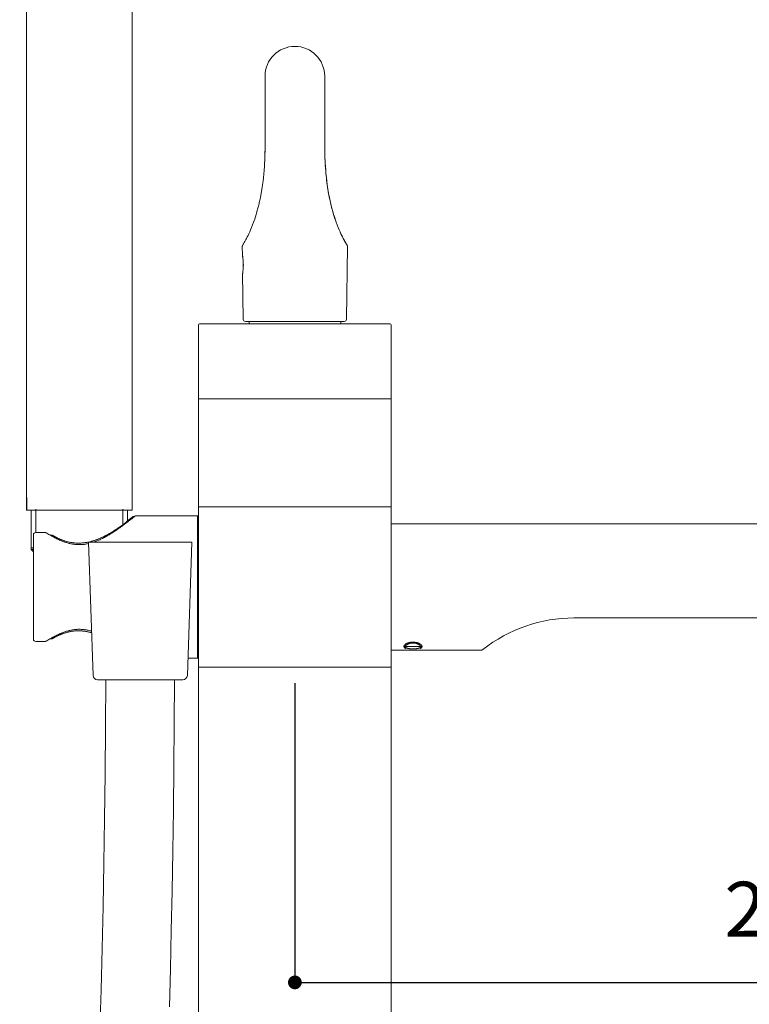
# Model space of a CAD drawing. Units: millimetres. Extents: x 0 to 2848, y 0 to 1485.
# Drawn here: x 562 to 721, y 1015 to 1230 of the extents above; entities that cross this region are included whole.
import ezdxf

# ---------------------------------------------------------------- set-up
doc = ezdxf.new("R2010")
doc.units = ezdxf.units.MM
doc.header["$LTSCALE"] = 2.5
doc.header["$PDMODE"] = 1
doc.header["$PDSIZE"] = -2
doc.layers.add('DIM', color=3, linetype='Continuous', lineweight=13)
doc.layers.add('MODEL', color=7, linetype='Continuous', lineweight=20)
doc.styles.add('ＭＳ ゴシック', font='msgothic.ttc', dxfattribs={"bigfont": 'ＭＳ ゴシック'})
doc.dimstyles.new('tfrom線あり', dxfattribs={"dimtxt": 12, "dimasz": 3, "dimexe": 0, "dimexo": 10, "dimgap": 10, "dimtad": 1, "dimdec": 0, "dimzin": 11, "dimdsep": 46, "dimtxsty": 'ＭＳ ゴシック', "dimblk": 'DOT', "dimcen": 0, "dimazin": 0, "dimtfac": 1, "dimtdec": 1, "dimtix": 1, "dimtofl": 0, "dimtmove": 0, "dimatfit": 0, "dimldrblk": 'DOT', "dimfxl": 1, "dimfrac": 2, "dimtolj": 1, "dimtzin": 11, "dimarcsym": 0})

# ---------------------------------------------------------------- blocks, each defined once
blk = doc.blocks.new('_DOT')
at = {"color": 0, "linetype": 'ByBlock', "lineweight": -2}
blk.add_line((-0.5, 0), (-1, 0), dxfattribs=at)
at = {"color": 0, "linetype": 'ByBlock', "lineweight": -2, "const_width": 0.5}
blk.add_lwpolyline([(-0.25, 0, 1), (0.25, 0, 1)], format="xyb", close=True, dxfattribs=at)
blk = doc.blocks.new('*D56')
at = {"layer": 'Defpoints', "color": 0}
for p in [(874.26, 1348.55), (563.26, 1317.64), (874.26, 1119.95)]:
    blk.add_point(p, dxfattribs=at)
at = {"layer": 'DIM', "color": 0, "lineweight": -2}
for p, q in [((563.26, 1327.64), (563.26, 1348.55)), ((566.26, 1348.55), (871.26, 1348.55)), ((874.26, 1129.95), (874.26, 1348.55))]:
    blk.add_line(p, q, dxfattribs=at)
at = {"layer": 'DIM', "color": 0, "lineweight": -2, "xscale": 3, "yscale": 3, "zscale": 3, "rotation": 180}
blk.add_blockref('_DOT', (563.26, 1348.55), dxfattribs=at)
at = {"layer": 'DIM', "color": 0, "lineweight": -2, "xscale": 3, "yscale": 3, "zscale": 3}
blk.add_blockref('_DOT', (874.26, 1348.55), dxfattribs=at)
at = {"layer": 'DIM', "color": 0, "insert": (718.76, 1364.55), "char_height": 12, "attachment_point": 5, "style": 'ＭＳ ゴシック'}
blk.add_mtext('\\A1;311', dxfattribs=at)
blk = doc.blocks.new('*D57')
at = {"layer": 'Defpoints', "color": 0}
for p in [(621.9, 1095.41), (836.9, 1095.41), (836.9, 1020.03)]:
    blk.add_point(p, dxfattribs=at)
at = {"layer": 'DIM', "color": 0, "lineweight": -2}
for p, q in [((621.9, 1085.41), (621.9, 1020.03)), ((836.9, 1085.41), (836.9, 1020.03)), ((624.9, 1020.03), (833.9, 1020.03))]:
    blk.add_line(p, q, dxfattribs=at)
at = {"layer": 'DIM', "color": 0, "lineweight": -2, "xscale": 3, "yscale": 3, "zscale": 3, "rotation": 180}
blk.add_blockref('_DOT', (621.9, 1020.03), dxfattribs=at)
at = {"layer": 'DIM', "color": 0, "lineweight": -2, "xscale": 3, "yscale": 3, "zscale": 3}
blk.add_blockref('_DOT', (836.9, 1020.03), dxfattribs=at)
at = {"layer": 'DIM', "color": 0, "insert": (729.4, 1036.03), "char_height": 12, "attachment_point": 5, "style": 'ＭＳ ゴシック'}
blk.add_mtext('\\A1;215', dxfattribs=at)
blk = doc.blocks.new('*D58')
at = {"layer": 'Defpoints', "color": 0}
for p in [(871.7, 1099.71), (643.16, 358.23), (922.62, 358.23)]:
    blk.add_point(p, dxfattribs=at)
at = {"layer": 'DIM', "color": 0, "lineweight": -2}
for p, q in [((881.7, 1099.71), (922.62, 1099.71)), ((922.62, 1096.71), (922.62, 361.23)), ((653.16, 358.23), (922.62, 358.23))]:
    blk.add_line(p, q, dxfattribs=at)
at = {"layer": 'DIM', "color": 0, "lineweight": -2, "xscale": 3, "yscale": 3, "zscale": 3}
for p, rotation in [((922.62, 1099.71), 90), ((922.62, 358.23), 270)]:
    blk.add_blockref('_DOT', p, dxfattribs=dict(at, rotation=rotation))
at = {"layer": 'DIM', "color": 0, "insert": (906.62, 728.97), "char_height": 12, "attachment_point": 5, "rotation": 90, "style": 'ＭＳ ゴシック'}
blk.add_mtext('\\A1;740', dxfattribs=at)

msp = doc.modelspace()

# ---------------------------------------------------------------- linework, layer by layer
at = {"layer": 'MODEL'}
for points in [[(563.26, 1305.78), (563.26, 1126.27)], [(586.32, 1243.57), (586.32, 1123.26)], [(615.38, 1203.1), (615.38, 1218.13)], [(628.41, 1203.1), (628.41, 1218.13)], [(610.49, 1181.19), (610.5, 1181.19), (610.52, 1181.23), (610.56, 1181.3), (610.61, 1181.38), (610.68, 1181.49), (610.75, 1181.62), (610.84, 1181.78), (610.95, 1181.96), (611.06, 1182.17), (611.19, 1182.41), (611.33, 1182.67), (611.49, 1182.98), (611.66, 1183.31), (611.84, 1183.69), (612.03, 1184.11), (612.23, 1184.57), (612.44, 1185.07), (612.66, 1185.63), (612.89, 1186.24), (613.12, 1186.9), (613.13, 1186.93), (613.35, 1187.6), (613.37, 1187.69), (613.58, 1188.39), (613.62, 1188.54), (613.82, 1189.25), (613.88, 1189.48), (614.06, 1190.22), (614.13, 1190.52), (614.29, 1191.28), (614.37, 1191.68), (614.52, 1192.47), (614.61, 1192.97), (614.74, 1193.8), (614.83, 1194.39), (614.94, 1195.26), (615.02, 1195.92), (615.11, 1196.82), (615.17, 1197.51), (615.24, 1198.46), (615.28, 1199.15)], [(628.52, 1199.15), (628.56, 1198.45), (628.63, 1197.5), (628.69, 1196.8), (628.78, 1195.9), (628.86, 1195.23), (628.97, 1194.37), (629.06, 1193.77), (629.19, 1192.94), (629.28, 1192.45), (629.43, 1191.66), (629.51, 1191.27), (629.67, 1190.51), (629.74, 1190.22), (629.92, 1189.48), (629.98, 1189.26), (630.17, 1188.55), (630.22, 1188.39), (630.42, 1187.7), (630.45, 1187.61), (630.67, 1186.94), (630.68, 1186.9), (630.91, 1186.25), (631.14, 1185.63), (631.36, 1185.08), (631.57, 1184.57), (631.77, 1184.12), (631.96, 1183.7), (632.14, 1183.32), (632.31, 1182.98), (632.46, 1182.68), (632.6, 1182.42), (632.73, 1182.18), (632.84, 1181.97), (632.95, 1181.79), (633.04, 1181.63), (633.12, 1181.5), (633.18, 1181.39), (633.23, 1181.3), (633.27, 1181.24), (633.3, 1181.19), (633.31, 1181.19)], [(633.02, 1181.67), (632.95, 1181.78), (632.92, 1181.84), (632.89, 1181.9), (632.85, 1181.96), (632.81, 1182.03), (632.78, 1182.1), (632.74, 1182.17), (632.69, 1182.24), (632.65, 1182.32), (632.61, 1182.41), (632.56, 1182.49), (632.51, 1182.58), (632.46, 1182.67), (632.41, 1182.77), (632.36, 1182.87), (632.31, 1182.98), (632.26, 1183.08), (632.2, 1183.2), (632.14, 1183.31), (632.08, 1183.44), (632.02, 1183.56), (631.96, 1183.69), (631.9, 1183.83), (631.83, 1183.97), (631.77, 1184.11), (631.7, 1184.26), (631.64, 1184.41), (631.57, 1184.57), (631.5, 1184.73), (631.43, 1184.9), (631.36, 1185.07), (631.29, 1185.25), (631.21, 1185.43), (631.14, 1185.63), (631.06, 1185.82), (630.99, 1186.03), (630.91, 1186.24), (630.83, 1186.46), (630.75, 1186.69), (630.67, 1186.93), (630.59, 1187.18), (630.51, 1187.43), (630.42, 1187.69), (630.34, 1187.97), (630.26, 1188.25), (630.17, 1188.54), (630.09, 1188.84), (630, 1189.15), (629.92, 1189.48), (629.84, 1189.81), (629.75, 1190.16), (629.67, 1190.52), (629.59, 1190.89), (629.51, 1191.28), (629.42, 1191.68), (629.34, 1192.09), (629.27, 1192.52), (629.19, 1192.97), (629.11, 1193.43), (629.04, 1193.91), (628.97, 1194.39), (628.9, 1194.89), (628.84, 1195.4), (628.78, 1195.92), (628.73, 1196.44), (628.68, 1196.97), (628.63, 1197.51), (628.59, 1198.05), (628.55, 1198.6)], [(633.07, 1181.58), (633.02, 1181.67)], [(610.48, 1181.17), (610.47, 1181.15), (610.46, 1181.14), (610.45, 1181.12), (610.45, 1181.1), (610.44, 1181.08), (610.43, 1181.06), (610.43, 1181.04), (610.42, 1181.02), (610.42, 1181), (610.41, 1180.99), (610.41, 1180.97), (610.41, 1180.95), (610.41, 1180.93), (610.41, 1180.91), (610.41, 1180.9)], [(610.43, 1178.99), (610.41, 1180.9)], [(610.48, 1181.17), (610.49, 1181.19)], [(633.12, 1181.49), (633.07, 1181.58)], [(633.17, 1181.42), (633.12, 1181.49)], [(633.22, 1181.32), (633.17, 1181.42)], [(633.18, 1165), (633.39, 1180.9)], [(633.27, 1181.25), (633.22, 1181.32)], [(633.32, 1181.17), (633.27, 1181.25)], [(633.39, 1180.9), (633.39, 1180.91), (633.39, 1180.93), (633.39, 1180.95), (633.39, 1180.97), (633.38, 1180.99), (633.38, 1181.01), (633.38, 1181.03), (633.37, 1181.04), (633.37, 1181.06), (633.36, 1181.08), (633.35, 1181.1), (633.34, 1181.12), (633.34, 1181.14), (633.33, 1181.15), (633.32, 1181.17)], [(610.44, 1178.98), (610.43, 1179.04)], [(610.43, 1178.99), (610.43, 1178.98)], [(610.43, 1178.98), (610.45, 1178.89), (610.48, 1178.71), (610.51, 1178.52), (610.54, 1178.33), (610.56, 1178.15), (610.58, 1177.96), (610.6, 1177.77), (610.61, 1177.59), (610.62, 1177.4), (610.63, 1177.22), (610.63, 1177.04), (610.63, 1176.86), (610.63, 1176.67), (610.63, 1176.49), (610.62, 1176.3), (610.61, 1176.12), (610.59, 1175.93), (610.57, 1175.75), (610.55, 1175.56), (610.53, 1175.37), (610.5, 1175.18), (610.49, 1175.09)], [(610.49, 1175.09), (610.5, 1175.1), (610.5, 1175.15), (610.51, 1175.21), (610.52, 1175.29), (610.54, 1175.38), (610.55, 1175.48), (610.56, 1175.59), (610.58, 1175.71), (610.59, 1175.85), (610.6, 1175.99), (610.61, 1176.14), (610.62, 1176.3), (610.63, 1176.45), (610.63, 1176.62), (610.64, 1176.79), (610.64, 1176.95), (610.63, 1177.12), (610.63, 1177.29), (610.62, 1177.46), (610.61, 1177.62), (610.6, 1177.78), (610.59, 1177.94), (610.57, 1178.09), (610.56, 1178.23), (610.54, 1178.36), (610.52, 1178.49), (610.51, 1178.6), (610.49, 1178.7), (610.48, 1178.79), (610.46, 1178.87), (610.45, 1178.93), (610.44, 1178.98), (610.44, 1178.98)], [(610.49, 1175.09), (610.48, 1175.08)], [(610.62, 1165), (610.48, 1175.08)], [(610.49, 1175.03), (610.49, 1175.09)], [(632.68, 1164.51), (611.12, 1164.51)], [(611.88, 1164.01), (611.88, 1164.51)], [(631.92, 1164.01), (631.92, 1164.51)], [(600.85, 388.3), (600.85, 1163.81)], [(601.05, 1164.01), (642.75, 1164.01)], [(642.95, 388.3), (642.95, 1163.81)], [(642.95, 1147.57), (600.85, 1147.57)], [(563.27, 1126.17), (563.26, 1126.27)], [(563.26, 1126.16), (563.26, 1123.26)], [(563.27, 1126.16), (563.26, 1126.16)], [(563.26, 1126.16), (563.26, 1126.16), (563.26, 1126.16), (563.26, 1126.16), (563.26, 1126.16), (563.26, 1126.16), (563.26, 1126.15), (563.27, 1126.15), (563.27, 1126.14), (563.27, 1126.12), (563.27, 1126.09), (563.27, 1126.05), (563.28, 1126), (563.28, 1125.95), (563.28, 1125.89), (563.29, 1125.84), (563.29, 1125.74), (563.3, 1125.67), (563.3, 1125.58), (563.3, 1125.49), (563.31, 1125.4), (563.31, 1125.31), (563.31, 1125.21)], [(563.31, 1125.54), (563.31, 1125.54), (563.31, 1125.54), (563.31, 1125.54), (563.31, 1125.54), (563.31, 1125.54), (563.31, 1125.55), (563.31, 1125.55), (563.31, 1125.55), (563.31, 1125.55), (563.31, 1125.55)], [(563.31, 1125.5), (563.31, 1125.51), (563.31, 1125.51), (563.31, 1125.51), (563.31, 1125.51), (563.31, 1125.51), (563.31, 1125.51), (563.31, 1125.51), (563.31, 1125.51), (563.31, 1125.51), (563.31, 1125.52)], [(563.31, 1125.49), (563.31, 1125.49), (563.31, 1125.49), (563.31, 1125.49), (563.31, 1125.49), (563.31, 1125.49), (563.31, 1125.5), (563.31, 1125.5), (563.31, 1125.5), (563.31, 1125.5), (563.31, 1125.5)], [(563.31, 1125.47), (563.31, 1125.47), (563.31, 1125.47), (563.31, 1125.47), (563.31, 1125.47), (563.31, 1125.48), (563.31, 1125.48), (563.31, 1125.48), (563.31, 1125.48), (563.31, 1125.48), (563.31, 1125.49)], [(563.31, 1125.46), (563.31, 1125.46), (563.31, 1125.46), (563.31, 1125.46), (563.31, 1125.46), (563.31, 1125.46), (563.31, 1125.46), (563.31, 1125.46), (563.31, 1125.46), (563.31, 1125.47), (563.31, 1125.47)], [(563.32, 1125.26), (563.32, 1125.26), (563.32, 1125.27), (563.32, 1125.27), (563.32, 1125.27), (563.32, 1125.27), (563.32, 1125.27), (563.31, 1125.27), (563.31, 1125.27), (563.31, 1125.28), (563.31, 1125.28)], [(563.31, 1123.26), (563.31, 1125.21)], [(563.32, 1125.24), (563.32, 1125.24), (563.32, 1125.24), (563.32, 1125.25), (563.32, 1125.25), (563.32, 1125.25), (563.32, 1125.25), (563.32, 1125.25), (563.32, 1125.26), (563.32, 1125.26), (563.32, 1125.26)], [(563.32, 1123.26), (563.32, 1125.16)], [(642.95, 1124.01), (600.85, 1124.01)], [(563.26, 1123.26), (586.32, 1123.26)], [(564.29, 1114.64), (564.29, 1123.26)], [(565.27, 1123.46), (565.27, 1118.38)], [(586.11, 1121.54), (586.05, 1121.49), (585.94, 1121.39), (585.78, 1121.26), (585.58, 1121.09), (585.33, 1120.89), (585.04, 1120.65), (584.69, 1120.38), (584.3, 1120.08), (584.27, 1120.06), (583.85, 1119.75), (583.78, 1119.7), (583.36, 1119.4), (583.24, 1119.32), (582.83, 1119.04), (582.66, 1118.93), (582.26, 1118.67), (582.04, 1118.53), (581.65, 1118.3), (581.38, 1118.14), (581.01, 1117.93), (580.7, 1117.77), (580.34, 1117.58), (580.01, 1117.42), (579.66, 1117.26), (579.32, 1117.11), (578.98, 1116.97), (578.97, 1116.97), (578.64, 1116.84), (578.31, 1116.72), (578.3, 1116.72), (577.98, 1116.61), (577.66, 1116.52), (577.65, 1116.51), (577.33, 1116.43), (577.02, 1116.35), (576.81, 1116.3)], [(586.11, 1121.54), (586.09, 1121.52), (585.65, 1121.15), (585.21, 1120.79), (584.78, 1120.45), (584.35, 1120.12), (583.92, 1119.8), (583.87, 1119.76), (583.45, 1119.46), (583.03, 1119.18), (582.63, 1118.91), (582.23, 1118.65), (581.84, 1118.41), (581.45, 1118.18), (581.18, 1118.03), (580.81, 1117.82), (580.44, 1117.63), (580.08, 1117.45), (579.72, 1117.29), (579.37, 1117.13), (579.03, 1116.99), (578.74, 1116.88), (578.4, 1116.75), (578.08, 1116.64), (577.75, 1116.54), (577.43, 1116.45), (577.12, 1116.37), (576.81, 1116.3)], [(584.31, 1123.46), (584.31, 1120.09)], [(585.29, 1120.86), (585.29, 1123.26)], [(586.17, 1121.59), (586.11, 1121.54)], [(586.11, 1121.53), (586.11, 1121.54), (586.11, 1121.54), (586.11, 1121.54), (586.12, 1121.54), (586.12, 1121.55), (586.12, 1121.55), (586.13, 1121.55), (586.13, 1121.55), (586.13, 1121.55), (586.13, 1121.56), (586.13, 1121.56)], [(586.13, 1121.56), (586.14, 1121.56), (586.14, 1121.56), (586.14, 1121.57), (586.15, 1121.57), (586.15, 1121.57), (586.15, 1121.58), (586.16, 1121.58), (586.16, 1121.58), (586.17, 1121.58), (586.17, 1121.59)], [(586.13, 1121.56), (586.14, 1121.56), (586.14, 1121.56), (586.14, 1121.56), (586.14, 1121.56), (586.14, 1121.57), (586.14, 1121.57), (586.15, 1121.57), (586.15, 1121.57), (586.15, 1121.57), (586.15, 1121.57)], [(586.17, 1121.59), (586.17, 1121.59), (586.17, 1121.59), (586.17, 1121.59), (586.17, 1121.59), (586.17, 1121.59), (586.17, 1121.59), (586.17, 1121.59), (586.17, 1121.59), (586.17, 1121.59), (586.17, 1121.59)], [(586.39, 1121.51), (586.25, 1121.4)], [(586.34, 1121.74), (586.34, 1121.73), (586.33, 1121.73), (586.33, 1121.72), (586.32, 1121.72), (586.32, 1121.72), (586.32, 1121.72), (586.31, 1121.71), (586.31, 1121.71), (586.3, 1121.71), (586.3, 1121.7)], [(586.4, 1121.79), (586.34, 1121.74)], [(586.57, 1121.65), (586.39, 1121.51)], [(586.73, 1121.79), (586.73, 1121.79), (586.72, 1121.8), (586.71, 1121.81), (586.7, 1121.82), (586.68, 1121.82), (586.67, 1121.83), (586.66, 1121.83), (586.64, 1121.84), (586.63, 1121.84), (586.61, 1121.85), (586.6, 1121.85), (586.58, 1121.85), (586.57, 1121.85), (586.56, 1121.85), (586.54, 1121.85), (586.53, 1121.85), (586.51, 1121.84), (586.5, 1121.84), (586.48, 1121.84), (586.47, 1121.83), (586.46, 1121.83), (586.44, 1121.82), (586.43, 1121.81), (586.41, 1121.8), (586.4, 1121.79)], [(586.71, 1121.76), (586.57, 1121.65)], [(586.93, 1121.94), (586.71, 1121.76)], [(587.12, 1122.01), (587.11, 1122.01), (587.1, 1122.01), (587.09, 1122.01), (587.08, 1122.01), (587.07, 1122.01), (587.06, 1122), (587.05, 1122), (587.04, 1122), (587.04, 1122), (587.03, 1121.99), (587.02, 1121.99), (587.01, 1121.99), (587, 1121.98), (586.99, 1121.98), (586.99, 1121.98), (586.98, 1121.97), (586.97, 1121.97), (586.96, 1121.96), (586.95, 1121.96), (586.95, 1121.96), (586.94, 1121.95), (586.94, 1121.95), (586.93, 1121.94)], [(600.6, 1122.01), (587.12, 1122.01)], [(600.6, 1090.94), (600.6, 1122.01)], [(600.85, 1121.76), (600.6, 1122.01)], [(586.09, 1121.28), (585.92, 1121.14), (585.83, 1121.06), (585.73, 1120.99), (585.62, 1120.91), (585.52, 1120.82), (585.4, 1120.74), (585.29, 1120.65), (585.16, 1120.55), (585.04, 1120.46), (584.9, 1120.35), (584.77, 1120.25), (584.62, 1120.14), (584.47, 1120.03), (584.32, 1119.92), (584.16, 1119.8), (583.99, 1119.68), (583.82, 1119.56), (583.65, 1119.43), (583.46, 1119.31), (583.28, 1119.18), (583.09, 1119.05), (582.9, 1118.91), (582.7, 1118.78), (582.51, 1118.65), (582.31, 1118.52), (582.11, 1118.39), (581.91, 1118.26), (581.7, 1118.13), (581.5, 1118.01), (581.29, 1117.89), (581.09, 1117.77), (580.88, 1117.65), (580.68, 1117.53), (580.47, 1117.42), (580.27, 1117.31), (580.06, 1117.2), (579.85, 1117.09), (579.65, 1116.99), (579.44, 1116.89), (579.24, 1116.8), (579.04, 1116.71), (578.84, 1116.62), (578.64, 1116.54), (578.44, 1116.46), (578.24, 1116.38), (578.04, 1116.31), (577.85, 1116.25), (577.83, 1116.24)], [(586.25, 1121.4), (586.09, 1121.28)], [(642.95, 1120.25), (838.75, 1120.25)], [(564.77, 1095.07), (564.77, 1117.88)], [(567.21, 1118.38), (565.27, 1118.38)], [(567.72, 1118.23), (567.71, 1118.24), (567.68, 1118.26), (567.65, 1118.27), (567.63, 1118.29), (567.6, 1118.3), (567.57, 1118.31), (567.54, 1118.32), (567.5, 1118.33), (567.47, 1118.34), (567.44, 1118.35), (567.41, 1118.36), (567.37, 1118.36), (567.34, 1118.37), (567.31, 1118.37), (567.27, 1118.38), (567.24, 1118.38), (567.21, 1118.38)], [(567.72, 1118.23), (567.72, 1118.23)], [(568.59, 1117.71), (568.37, 1117.84), (568.15, 1117.97), (567.93, 1118.1), (567.72, 1118.23)], [(569, 1117.71), (568.98, 1117.72), (568.95, 1117.74), (568.91, 1117.76), (568.88, 1117.77), (568.85, 1117.78), (568.81, 1117.79), (568.78, 1117.8), (568.74, 1117.81), (568.71, 1117.82), (568.67, 1117.82), (568.64, 1117.83), (568.6, 1117.83), (568.56, 1117.83), (568.53, 1117.83), (568.49, 1117.82), (568.45, 1117.82), (568.42, 1117.81), (568.42, 1117.81)], [(576.83, 1115.96), (576.72, 1115.94), (576.54, 1115.9), (576.37, 1115.87), (576.19, 1115.84), (576.01, 1115.81), (575.84, 1115.79), (575.67, 1115.77), (575.5, 1115.75), (575.33, 1115.74), (575.16, 1115.73), (574.99, 1115.73), (574.82, 1115.73), (574.65, 1115.73), (574.48, 1115.73), (574.31, 1115.74), (574.14, 1115.75), (573.97, 1115.76), (573.8, 1115.78), (573.63, 1115.8), (573.46, 1115.83), (573.28, 1115.85), (573.11, 1115.89), (572.93, 1115.92), (572.75, 1115.96), (572.56, 1116.01), (572.38, 1116.05), (572.2, 1116.1), (572.01, 1116.16), (571.82, 1116.22), (571.63, 1116.28), (571.44, 1116.35), (571.25, 1116.42), (571.05, 1116.5), (570.86, 1116.57), (570.66, 1116.66), (570.46, 1116.74), (570.26, 1116.84), (570.05, 1116.93), (569.85, 1117.03), (569.65, 1117.13), (569.44, 1117.24), (569.23, 1117.35), (569.02, 1117.47), (568.8, 1117.59), (568.59, 1117.71)], [(569, 1117.71), (569.02, 1117.7)], [(569.11, 1117.65), (569.11, 1117.65), (569.11, 1117.65), (569.11, 1117.65), (569.11, 1117.65), (569.11, 1117.65), (569.11, 1117.65), (569.1, 1117.65), (569.1, 1117.65), (569.1, 1117.65), (569.1, 1117.65)], [(576.81, 1116.3), (576.66, 1116.27), (576.4, 1116.22), (576.31, 1116.21), (576.05, 1116.17), (575.8, 1116.14), (575.71, 1116.12), (575.46, 1116.1), (575.21, 1116.08), (575.12, 1116.08), (574.87, 1116.07), (574.62, 1116.06), (574.53, 1116.06), (574.28, 1116.07), (574.04, 1116.08), (573.79, 1116.1), (573.55, 1116.12), (573.45, 1116.13), (573.21, 1116.17), (572.96, 1116.2), (572.86, 1116.22), (572.62, 1116.27), (572.37, 1116.32), (572.26, 1116.35), (572.02, 1116.41), (571.77, 1116.48), (571.65, 1116.52), (571.41, 1116.6), (571.16, 1116.68), (571.04, 1116.73), (570.79, 1116.82), (570.54, 1116.93), (570.41, 1116.98), (570.16, 1117.1), (569.91, 1117.22), (569.77, 1117.29), (569.51, 1117.42), (569.26, 1117.56), (569.2, 1117.6)], [(576.81, 1116.3), (576.72, 1116.29), (576.59, 1116.26), (576.46, 1116.23), (576.2, 1116.19), (575.95, 1116.15), (575.69, 1116.12), (575.44, 1116.1), (575.19, 1116.08), (574.94, 1116.07), (574.69, 1116.06), (574.55, 1116.06), (574.31, 1116.07), (574.06, 1116.08), (573.82, 1116.1), (573.57, 1116.12), (573.33, 1116.15), (573.08, 1116.18), (572.84, 1116.22), (572.6, 1116.27), (572.53, 1116.29), (572.29, 1116.34), (572.04, 1116.4), (571.8, 1116.47), (571.55, 1116.55), (571.31, 1116.63), (571.06, 1116.72), (570.81, 1116.81), (570.68, 1116.87), (570.43, 1116.98), (570.18, 1117.09), (569.93, 1117.21), (569.67, 1117.34), (569.42, 1117.47), (569.2, 1117.6)], [(564.77, 1115.04), (564.29, 1115.04)], [(577.79, 1087.14), (576.82, 1116.24)], [(576.82, 1116.24), (599.38, 1116.24)], [(598.4, 1087.14), (599.38, 1116.24)], [(564.77, 1114.83), (564.29, 1114.64)], [(564.77, 1114.16), (564.29, 1114.64)], [(564.29, 1114.64), (564.77, 1114.64)], [(682.89, 1099.71), (838.25, 1099.71)], [(568.37, 1095.11), (568.59, 1095.24), (568.8, 1095.36), (569.02, 1095.48), (569.23, 1095.59), (569.44, 1095.71), (569.65, 1095.81), (569.85, 1095.92), (570.05, 1096.01), (570.26, 1096.11), (570.46, 1096.2), (570.66, 1096.29), (570.86, 1096.37), (571.05, 1096.45), (571.25, 1096.52), (571.44, 1096.6), (571.63, 1096.66), (571.82, 1096.73), (572.01, 1096.79), (572.2, 1096.84), (572.38, 1096.89), (572.56, 1096.94), (572.75, 1096.98), (572.93, 1097.02), (573.11, 1097.06), (573.28, 1097.09), (573.46, 1097.12), (573.63, 1097.14), (573.8, 1097.17), (573.97, 1097.18), (574.14, 1097.2), (574.31, 1097.21), (574.48, 1097.22), (574.65, 1097.22), (574.82, 1097.22), (574.99, 1097.22), (575.16, 1097.21), (575.33, 1097.2), (575.5, 1097.19), (575.67, 1097.18), (575.84, 1097.16), (576.01, 1097.13), (576.19, 1097.11), (576.37, 1097.08), (576.54, 1097.04), (576.72, 1097.01), (576.91, 1096.97), (577.09, 1096.92), (577.28, 1096.87), (577.46, 1096.82), (577.47, 1096.82)], [(577.48, 1096.48), (577.23, 1096.55), (576.96, 1096.61), (576.89, 1096.62), (576.62, 1096.68), (576.35, 1096.73), (576.28, 1096.74), (576.02, 1096.78), (575.75, 1096.82), (575.69, 1096.82), (575.43, 1096.85), (575.17, 1096.86), (575.12, 1096.87), (574.86, 1096.88), (574.6, 1096.88), (574.54, 1096.88), (574.28, 1096.88), (574.03, 1096.86), (573.77, 1096.85), (573.52, 1096.82), (573.45, 1096.81), (573.19, 1096.78), (572.94, 1096.74), (572.87, 1096.73), (572.61, 1096.68), (572.36, 1096.62), (572.28, 1096.6), (572.02, 1096.54), (571.77, 1096.46), (571.69, 1096.44), (571.43, 1096.36), (571.17, 1096.27), (571.09, 1096.24), (570.83, 1096.14), (570.57, 1096.03), (570.47, 1095.99), (570.21, 1095.87), (569.95, 1095.75), (569.85, 1095.7), (569.58, 1095.56), (569.32, 1095.42), (569.24, 1095.37)], [(569.24, 1095.37), (569.37, 1095.45), (569.64, 1095.59), (569.9, 1095.72), (570.16, 1095.85), (570.42, 1095.97), (570.68, 1096.08), (570.75, 1096.1), (571, 1096.21), (571.26, 1096.3), (571.52, 1096.38), (571.77, 1096.46), (572.03, 1096.54), (572.28, 1096.6), (572.53, 1096.66), (572.78, 1096.71), (573.03, 1096.75), (573.28, 1096.79), (573.54, 1096.82), (573.79, 1096.85), (574.04, 1096.86), (574.3, 1096.88), (574.55, 1096.88), (574.61, 1096.88), (574.87, 1096.88), (575.13, 1096.87), (575.39, 1096.85), (575.65, 1096.83), (575.92, 1096.8), (576.19, 1096.76), (576.45, 1096.71), (576.59, 1096.69), (576.72, 1096.66), (577, 1096.6), (577.27, 1096.53), (577.48, 1096.48)], [(569.37, 1095.45), (569.62, 1095.58), (569.88, 1095.71), (570, 1095.77), (570.26, 1095.89), (570.52, 1096.01), (570.62, 1096.06), (570.88, 1096.16), (571.14, 1096.25), (571.23, 1096.29), (571.48, 1096.37), (571.74, 1096.45), (571.82, 1096.48), (572.07, 1096.55), (572.32, 1096.61), (572.41, 1096.63), (572.66, 1096.69), (572.91, 1096.73), (572.99, 1096.75), (573.24, 1096.79), (573.49, 1096.82), (573.57, 1096.83), (573.82, 1096.85), (574.07, 1096.87), (574.32, 1096.88), (574.58, 1096.88), (574.65, 1096.88), (574.9, 1096.88), (575.16, 1096.87), (575.22, 1096.86), (575.48, 1096.84), (575.74, 1096.82), (575.8, 1096.81), (576.06, 1096.78), (576.33, 1096.73), (576.4, 1096.72), (576.66, 1096.67), (576.93, 1096.62), (577, 1096.6), (577.28, 1096.53), (577.48, 1096.48)], [(567.21, 1094.57), (565.27, 1094.57)], [(567.21, 1094.57), (567.24, 1094.57), (567.27, 1094.57), (567.31, 1094.57), (567.34, 1094.58), (567.37, 1094.58), (567.41, 1094.59), (567.44, 1094.59), (567.47, 1094.6), (567.5, 1094.61), (567.54, 1094.62), (567.56, 1094.63), (567.59, 1094.65), (567.62, 1094.66), (567.65, 1094.67), (567.68, 1094.69), (567.71, 1094.7), (567.72, 1094.71)], [(567.72, 1094.71), (567.93, 1094.84), (568.15, 1094.98), (568.37, 1095.11)], [(568.41, 1095.14), (568.42, 1095.13)], [(568.42, 1095.14), (568.45, 1095.13)], [(568.45, 1095.13), (568.49, 1095.12)], [(568.49, 1095.12), (568.52, 1095.12)], [(568.52, 1095.12), (568.56, 1095.12)], [(568.56, 1095.12), (568.6, 1095.12)], [(568.6, 1095.12), (568.63, 1095.12)], [(568.63, 1095.12), (568.67, 1095.12)], [(568.67, 1095.12), (568.71, 1095.13)], [(568.7, 1095.13), (568.74, 1095.13)], [(568.74, 1095.13), (568.78, 1095.14)], [(568.77, 1095.14), (568.81, 1095.15)], [(568.81, 1095.15), (568.85, 1095.16)], [(568.85, 1095.16), (568.88, 1095.17)], [(568.88, 1095.17), (568.91, 1095.19)], [(568.91, 1095.19), (568.95, 1095.2)], [(568.95, 1095.2), (568.98, 1095.22)], [(568.98, 1095.22), (569, 1095.23)], [(569.02, 1095.25), (569, 1095.23)], [(569.37, 1095.45), (569.37, 1095.45), (569.37, 1095.45), (569.37, 1095.45), (569.37, 1095.44), (569.37, 1095.44), (569.37, 1095.44), (569.37, 1095.44), (569.37, 1095.44), (569.36, 1095.44), (569.36, 1095.44)], [(649.71, 1093.43), (649.71, 1093.46), (649.71, 1093.48), (649.7, 1093.51), (649.7, 1093.53), (649.68, 1093.56), (649.68, 1093.58), (649.66, 1093.62), (649.65, 1093.64), (649.62, 1093.68), (649.61, 1093.69), (649.58, 1093.73), (649.56, 1093.75), (649.53, 1093.79), (649.51, 1093.81), (649.46, 1093.85), (649.45, 1093.86), (649.4, 1093.91), (649.38, 1093.92), (649.32, 1093.96), (649.31, 1093.97), (649.24, 1094.02), (649.22, 1094.03), (649.15, 1094.07), (649.14, 1094.08), (649.06, 1094.12), (649.05, 1094.12), (648.96, 1094.16), (648.95, 1094.17), (648.86, 1094.21), (648.85, 1094.21), (648.76, 1094.25), (648.75, 1094.25), (648.65, 1094.28), (648.64, 1094.29), (648.55, 1094.31), (648.54, 1094.32), (648.44, 1094.34), (648.43, 1094.35), (648.33, 1094.37), (648.32, 1094.37), (648.22, 1094.39), (648.21, 1094.39), (648.11, 1094.4), (648.1, 1094.4), (648, 1094.41), (647.99, 1094.42), (647.88, 1094.42), (647.88, 1094.42), (647.77, 1094.43), (647.76, 1094.43), (647.76, 1094.43), (647.71, 1094.43), (647.65, 1094.43), (647.64, 1094.43), (647.54, 1094.42), (647.53, 1094.42), (647.43, 1094.42), (647.42, 1094.41), (647.32, 1094.4), (647.31, 1094.4), (647.21, 1094.39), (647.2, 1094.39), (647.1, 1094.37), (647.09, 1094.37), (646.99, 1094.35), (646.98, 1094.34), (646.88, 1094.32), (646.87, 1094.31), (646.78, 1094.29), (646.76, 1094.28), (646.67, 1094.25), (646.66, 1094.25), (646.57, 1094.21), (646.56, 1094.21), (646.47, 1094.17), (646.46, 1094.16), (646.37, 1094.12), (646.36, 1094.12), (646.28, 1094.08), (646.27, 1094.07), (646.19, 1094.03), (646.18, 1094.02), (646.11, 1093.97), (646.1, 1093.96), (646.04, 1093.92), (646.02, 1093.91), (645.97, 1093.86), (645.95, 1093.85), (645.91, 1093.81), (645.89, 1093.79), (645.85, 1093.75), (645.84, 1093.73), (645.81, 1093.69), (645.8, 1093.68), (645.77, 1093.64), (645.76, 1093.62), (645.74, 1093.58), (645.73, 1093.56), (645.72, 1093.53), (645.72, 1093.51), (645.71, 1093.48), (645.71, 1093.46), (645.7, 1093.43)], [(645.7, 1093.43), (646.05, 1092.94)], [(645.7, 1093.43), (649.71, 1093.43)], [(646.05, 1093.43), (646.06, 1093.45), (646.06, 1093.48), (646.07, 1093.51), (646.08, 1093.53), (646.09, 1093.56), (646.11, 1093.59), (646.13, 1093.62), (646.15, 1093.65), (646.18, 1093.68), (646.21, 1093.72), (646.24, 1093.75), (646.24, 1093.75), (646.28, 1093.78), (646.32, 1093.81), (646.37, 1093.85), (646.42, 1093.88), (646.48, 1093.92), (646.52, 1093.94), (646.58, 1093.97), (646.65, 1094), (646.72, 1094.03), (646.76, 1094.05), (646.84, 1094.08), (646.91, 1094.1), (646.99, 1094.12), (647.05, 1094.14), (647.13, 1094.16), (647.22, 1094.17), (647.3, 1094.19), (647.37, 1094.2), (647.46, 1094.2), (647.54, 1094.21), (647.63, 1094.21), (647.71, 1094.22), (647.79, 1094.21), (647.87, 1094.21), (647.96, 1094.2), (648.05, 1094.2), (648.12, 1094.19), (648.2, 1094.17), (648.29, 1094.16), (648.37, 1094.14), (648.43, 1094.12), (648.5, 1094.1), (648.58, 1094.08), (648.65, 1094.05), (648.7, 1094.03), (648.77, 1094), (648.84, 1093.97), (648.9, 1093.94), (648.94, 1093.92), (649, 1093.88), (649.05, 1093.85), (649.1, 1093.81), (649.14, 1093.78), (649.18, 1093.75), (649.18, 1093.75), (649.21, 1093.72), (649.24, 1093.68), (649.27, 1093.65), (649.29, 1093.62), (649.31, 1093.59), (649.33, 1093.56), (649.34, 1093.53), (649.35, 1093.51), (649.36, 1093.48), (649.36, 1093.45), (649.36, 1093.43)], [(649.36, 1093.43), (649.36, 1093.42), (649.36, 1093.39), (649.36, 1093.37), (649.35, 1093.35), (649.34, 1093.32), (649.33, 1093.31), (649.32, 1093.29), (649.3, 1093.27), (649.28, 1093.25), (649.26, 1093.23), (649.25, 1093.21), (649.22, 1093.19), (649.18, 1093.17), (649.18, 1093.17), (649.14, 1093.15), (649.1, 1093.13), (649.1, 1093.13), (649.05, 1093.11), (649, 1093.09), (648.94, 1093.07), (648.89, 1093.06), (648.82, 1093.04), (648.75, 1093.02), (648.66, 1093.01), (648.64, 1093.01), (648.55, 1092.99), (648.45, 1092.98), (648.36, 1092.97), (648.24, 1092.96), (648.11, 1092.95), (648.04, 1092.95), (647.9, 1092.94), (647.76, 1092.94), (647.71, 1092.94), (647.66, 1092.94), (647.52, 1092.94), (647.38, 1092.95), (647.31, 1092.95), (647.18, 1092.96), (647.06, 1092.97), (646.97, 1092.98), (646.87, 1092.99), (646.77, 1093.01), (646.76, 1093.01), (646.67, 1093.02), (646.6, 1093.04), (646.52, 1093.06), (646.48, 1093.07), (646.42, 1093.09), (646.37, 1093.11), (646.32, 1093.13), (646.32, 1093.13), (646.28, 1093.15), (646.24, 1093.17), (646.23, 1093.17), (646.2, 1093.19), (646.17, 1093.21), (646.16, 1093.23), (646.13, 1093.25), (646.12, 1093.27), (646.1, 1093.29), (646.09, 1093.31), (646.08, 1093.32), (646.07, 1093.35), (646.06, 1093.37), (646.06, 1093.39), (646.06, 1093.42), (646.05, 1093.43)], [(649.71, 1093.43), (649.36, 1092.94)], [(642.95, 1092.69), (662.7, 1092.69)], [(662.7, 1092.69), (662.7, 1092.69), (662.72, 1092.69), (662.73, 1092.69), (662.75, 1092.69), (662.76, 1092.7), (662.78, 1092.7), (662.79, 1092.7), (662.81, 1092.7), (662.82, 1092.71), (662.84, 1092.71), (662.85, 1092.72), (662.86, 1092.72), (662.88, 1092.72), (662.89, 1092.73), (662.9, 1092.74), (662.92, 1092.74), (662.93, 1092.75), (662.94, 1092.76), (662.96, 1092.76), (662.97, 1092.77), (662.98, 1092.78), (662.99, 1092.79), (663.01, 1092.8)], [(600.6, 1090.94), (598.53, 1090.94)], [(600.85, 1091.19), (600.6, 1090.94)], [(642.95, 1088.93), (600.85, 1088.93)], [(580.58, 1086.17), (580.51, 1075.86), (580.42, 1065.67), (580.3, 1055.73), (580.15, 1046.06), (579.98, 1036.63), (579.77, 1027.42), (579.54, 1018.43), (579.27, 1009.66), (578.98, 1001.08), (578.66, 992.7), (578.31, 984.51), (577.93, 976.48), (577.53, 968.62), (577.1, 960.91), (576.65, 953.33), (576.17, 945.86), (575.67, 938.52), (575.15, 931.26), (574.61, 924.08), (574.04, 916.98), (573.46, 909.97), (572.86, 903.04), (572.25, 896.2)], [(597.4, 1086.17), (578.79, 1086.17)], [(594.47, 1014.67), (594.7, 1022.91), (594.9, 1031.34), (595.08, 1039.97), (595.23, 1048.78), (595.36, 1057.81), (595.47, 1067.07), (595.55, 1076.53), (595.62, 1086.13)], [(595.45, 1086.17), (595.45, 1086.17), (595.47, 1086.17), (595.49, 1086.17), (595.5, 1086.16), (595.52, 1086.16), (595.52, 1086.16), (595.54, 1086.16), (595.56, 1086.15), (595.57, 1086.15), (595.58, 1086.15), (595.59, 1086.15), (595.61, 1086.14), (595.61, 1086.14), (595.61, 1086.14), (595.61, 1086.13), (595.62, 1086.13)]]:
    msp.add_lwpolyline(points, dxfattribs=at)
for points in [[(621.9, 1224.65), (618.3, 1224.65), (615.38, 1221.73), (615.38, 1218.13)], [(628.41, 1218.13), (628.41, 1221.73), (625.5, 1224.65), (621.9, 1224.65)], [(615.38, 1203.1), (615.39, 1201.78), (615.35, 1200.47), (615.28, 1199.15)], [(615.3, 1199.54), (615.35, 1200.64), (615.38, 1201.73), (615.38, 1202.83)], [(628.41, 1203.1), (628.41, 1201.78), (628.45, 1200.47), (628.52, 1199.15)], [(628.41, 1202.83), (628.42, 1201.67), (628.45, 1200.51), (628.51, 1199.36)], [(615.28, 1199.15), (615.29, 1199.28), (615.29, 1199.41), (615.3, 1199.54)], [(628.51, 1199.36), (628.51, 1199.29), (628.52, 1199.22), (628.52, 1199.15)], [(610.62, 1165), (610.62, 1164.73), (610.84, 1164.51), (611.12, 1164.51)], [(632.68, 1164.51), (632.96, 1164.51), (633.18, 1164.73), (633.18, 1165)], [(601.05, 1164.01), (600.94, 1164.01), (600.85, 1163.92), (600.85, 1163.81)], [(642.95, 1163.81), (642.95, 1163.92), (642.86, 1164.01), (642.75, 1164.01)], [(563.27, 1126.14), (563.27, 1126.15), (563.27, 1126.16), (563.27, 1126.16)], [(563.29, 1125.94), (563.28, 1126.01), (563.28, 1126.07), (563.27, 1126.14)], [(563.31, 1125.58), (563.3, 1125.7), (563.3, 1125.82), (563.29, 1125.94)], [(563.31, 1125.55), (563.31, 1125.56), (563.31, 1125.57), (563.31, 1125.58)], [(563.31, 1125.52), (563.31, 1125.52), (563.31, 1125.53), (563.31, 1125.54)], [(563.31, 1125.28), (563.31, 1125.34), (563.31, 1125.4), (563.31, 1125.46)], [(563.32, 1125.16), (563.32, 1125.19), (563.32, 1125.21), (563.32, 1125.24)], [(585.29, 1120.86), (585.57, 1121.08), (585.84, 1121.3), (586.11, 1121.53)], [(586.11, 1121.54), (586.13, 1121.55), (586.15, 1121.57), (586.17, 1121.59)], [(586.17, 1121.59), (586.22, 1121.63), (586.26, 1121.67), (586.3, 1121.7)], [(586.17, 1121.59), (586.21, 1121.63), (586.26, 1121.66), (586.3, 1121.7)], [(565.27, 1118.38), (564.99, 1118.38), (564.77, 1118.15), (564.77, 1117.88)], [(569.02, 1117.7), (569.04, 1117.69), (569.05, 1117.68), (569.07, 1117.67)], [(569.07, 1117.67), (569.08, 1117.66), (569.09, 1117.66), (569.1, 1117.65)], [(569.11, 1117.65), (569.14, 1117.63), (569.17, 1117.61), (569.2, 1117.6)], [(682.89, 1099.71), (675.67, 1099.71), (668.67, 1097.27), (663.01, 1092.8)], [(564.77, 1095.07), (564.77, 1094.79), (564.99, 1094.57), (565.27, 1094.57)], [(569.05, 1095.26), (569.04, 1095.26), (569.03, 1095.25), (569.02, 1095.25)], [(569.21, 1095.36), (569.16, 1095.32), (569.1, 1095.3), (569.05, 1095.26)], [(569.24, 1095.37), (569.23, 1095.37), (569.22, 1095.36), (569.21, 1095.36)], [(569.37, 1095.45), (569.35, 1095.44), (569.33, 1095.43), (569.32, 1095.42)], [(569.36, 1095.44), (569.35, 1095.43), (569.33, 1095.42), (569.32, 1095.42)], [(569.41, 1095.47), (569.39, 1095.46), (569.38, 1095.45), (569.37, 1095.45)], [(577.79, 1087.14), (577.81, 1086.6), (578.25, 1086.17), (578.79, 1086.17)], [(597.4, 1086.17), (597.94, 1086.17), (598.39, 1086.6), (598.4, 1087.14)]]:
    msp.add_open_spline(points, degree=3, dxfattribs=at)
for points in [[(563.27, 1126.16), (563.27, 1126.16), (563.27, 1126.17), (563.27, 1126.17), (563.27, 1126.17), (563.27, 1126.17), (563.27, 1126.17), (563.27, 1126.17), (563.27, 1126.17), (563.27, 1126.17), (563.27, 1126.17), (563.27, 1126.17), (563.27, 1126.17), (563.27, 1126.17), (563.27, 1126.17), (563.27, 1126.17), (563.27, 1126.17), (563.27, 1126.17), (563.27, 1126.17), (563.27, 1126.17), (563.27, 1126.17), (563.27, 1126.17), (563.27, 1126.17), (563.27, 1126.17), (563.27, 1126.17), (563.27, 1126.17), (563.27, 1126.17), (563.27, 1126.17), (563.27, 1126.17), (563.27, 1126.17), (563.27, 1126.17)], [(586.17, 1121.59), (586.17, 1121.59), (586.17, 1121.59), (586.17, 1121.59), (586.17, 1121.59), (586.17, 1121.59), (586.17, 1121.59), (586.17, 1121.59), (586.17, 1121.59), (586.17, 1121.59), (586.17, 1121.59), (586.17, 1121.59), (586.17, 1121.59), (586.17, 1121.59), (586.17, 1121.59), (586.17, 1121.59), (586.17, 1121.59), (586.17, 1121.59), (586.17, 1121.59), (586.17, 1121.59), (586.17, 1121.59), (586.17, 1121.59), (586.17, 1121.59), (586.17, 1121.59), (586.17, 1121.59), (586.17, 1121.59), (586.17, 1121.59), (586.17, 1121.59), (586.17, 1121.59), (586.17, 1121.59), (586.17, 1121.59)]]:
    msp.add_open_spline(points, degree=3, knots=[0, 0, 0, 0, 1, 1, 1, 2, 2, 2, 3, 3, 3, 4, 4, 4, 5, 5, 5, 6, 6, 6, 7, 7, 7, 8, 8, 8, 9, 9, 9, 10, 10, 10, 10], dxfattribs=at)

# ---------------------------------------------------------------- dimensions: what is measured, and where the dimension line sits
at = {"layer": 'DIM'}
for base, p1, p2, picture, middle in [((874.26, 1348.55), (563.26, 1317.64), (874.26, 1119.95), '*D56', (718.76, 1364.55)), ((836.9, 1020.03), (621.9, 1095.41), (836.9, 1095.41), '*D57', (729.4, 1036.03))]:
    dim = msp.add_linear_dim(base=base, p1=p1, p2=p2, dimstyle='tfrom線あり', override={"dimpost": '<>'}, dxfattribs=at)
    dim.commit()
    dim.dimension.update_dxf_attribs({"geometry": picture, "text_midpoint": middle})
dim = msp.add_linear_dim(base=(922.62, 358.23), p1=(871.7, 1099.71), p2=(643.16, 358.23), angle=90, text='740', dimstyle='tfrom線あり', override={"dimtoh": 0, "dimpost": '<>'}, dxfattribs=at)
dim.commit()
dim.dimension.update_dxf_attribs({"geometry": '*D58', "text_midpoint": (906.62, 728.97)})

doc.saveas('drawing.dxf')
